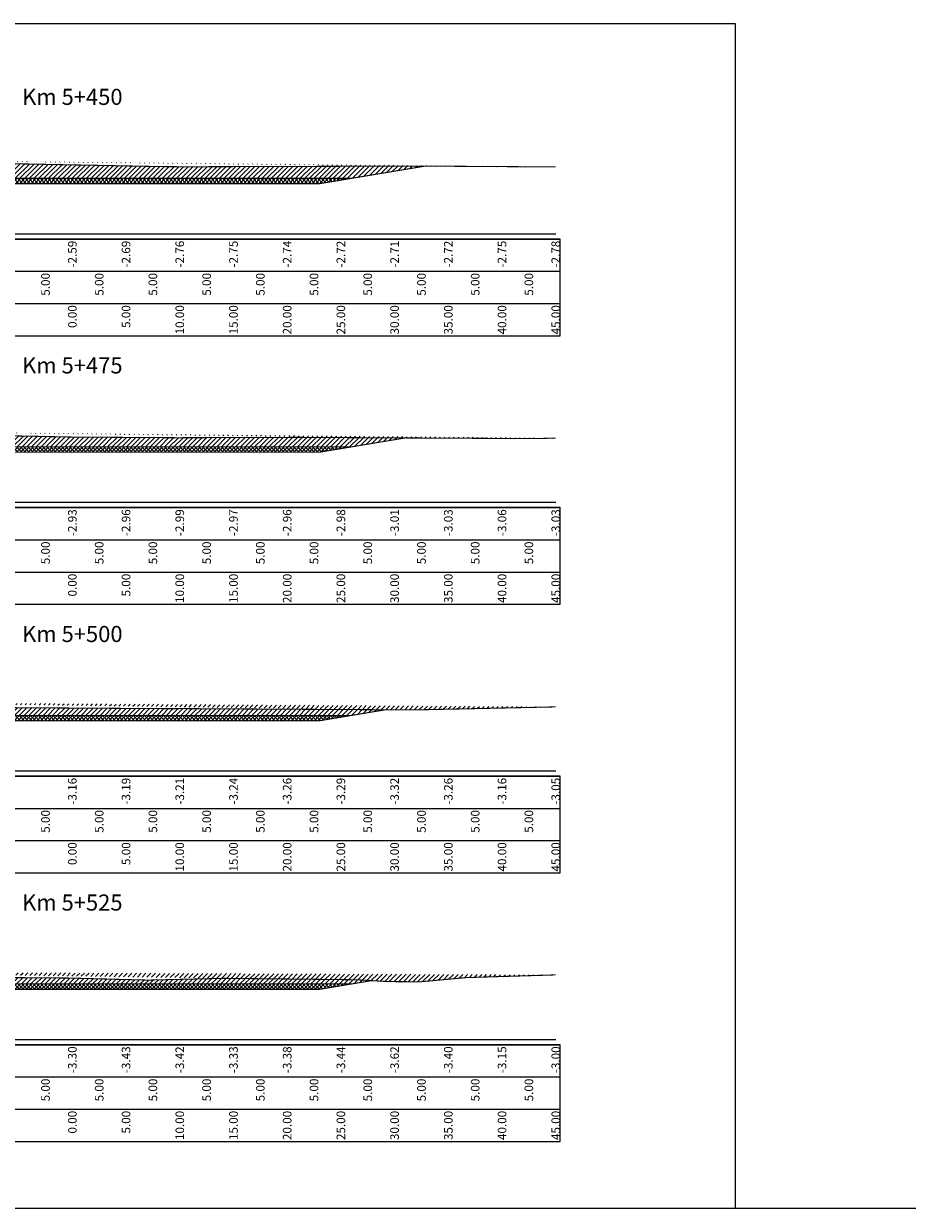
# Model space of a CAD drawing. Units: millimetres. Extents: x -14161 to -6406, y 8918 to 10076.
# Drawn here: x -7972 to -7890, y 9099 to 9209 of the extents above; entities that cross this region are included whole.
import ezdxf
from ezdxf.enums import TextEntityAlignment as Align

# ---------------------------------------------------------------- set-up
doc = ezdxf.new("R2010")
doc.units = ezdxf.units.MM
doc.header["$MEASUREMENT"] = 0
doc.linetypes.add('HIDDEN', pattern=[0.375, 0.25, -0.125])
for name, color, linetype in [('Hatch', 253, 'Continuous'), ('Khung', 9, 'Continuous'), ('NVCB', 10, 'Continuous'), ('NVSS', 3, 'Continuous'), ('Text_CD', 120, 'Continuous'), ('Text_DON', 110, 'Continuous'), ('Text_LE', 100, 'Continuous'), ('Text_MC', 7, 'Continuous'), ('Tunhien', 5, 'Continuous')]:
    doc.layers.add(name, color=color, linetype=linetype)
doc.styles.add('.VnArial Narrow', font='Vnarialn.ttf')
doc.styles.add('.VnArial NarrowH', font='Vharialn.ttf')
pattern_1 = [(45, (0, 0), (-0.2209708691207961, 0.2209708691207961), [])]
pattern_2 = [(45, (0, 0), (-0.1767766952966369, 0.1767766952966369), []), (135, (0, 0), (-0.1767766952966369, -0.1767766952966369), [])]

msp = doc.modelspace()

# ---------------------------------------------------------------- hatches: boundary and pattern name
at = {"layer": 'Hatch'}
h = msp.add_hatch(dxfattribs=at)
h.set_pattern_fill('ANSI31', color=256, scale=2.5, style=0)
h.set_pattern_definition(pattern_1)
edge = h.paths.add_edge_path()
edge.add_line((-8012.328629786673, 9197.004153842534), (-8006.287354695995, 9196.944728923909))
edge.add_line((-8006.287354695995, 9196.944728923909), (-7998.921269104291, 9196.800142887743))
edge.add_line((-7998.921269104291, 9196.800142887743), (-7992.768598027745, 9196.668962259218))
edge.add_line((-7992.768598027745, 9196.668962259218), (-7979.693289421803, 9196.51547426188))
edge.add_line((-7979.693289421803, 9196.51547426188), (-7977.046883184315, 9196.46366793572))
edge.add_line((-7977.046883184315, 9196.46366793572), (-7961.215513140742, 9196.158557372237))
edge.add_line((-7961.215513140742, 9196.158557372237), (-7959.12189138808, 9196.115963150687))
edge.add_line((-7959.12189138808, 9196.115963150687), (-7956.626198861181, 9196.100019207597))
edge.add_line((-7956.626198861181, 9196.100019207597), (-7935.719661378654, 9196.165040111891))
edge.add_line((-7935.719661378654, 9196.165040111891), (-7935.351021891722, 9196.162906070189))
edge.add_line((-7935.351021891722, 9196.162906070189), (-7932.018488193708, 9196.145954548852))
edge.add_line((-7932.018488193708, 9196.145954548852), (-7922.328629786673, 9196.084272579894))
edge.add_line((-8004.657736647468, 9196.912741783497), (-7993.328629786672, 9195.024557306699))
edge.add_line((-7993.328629786672, 9195.024557306699), (-7967.328629786672, 9195.024557306699))
edge.add_line((-7967.328629786672, 9195.024557306699), (-7941.328629786672, 9195.024557306699))
edge.add_line((-7941.328629786672, 9195.024557306699), (-7934.523784539263, 9196.158698181267))
h = msp.add_hatch(dxfattribs=at)
h.set_pattern_fill('ANSI31', color=256, scale=2.5, style=0)
h.set_pattern_definition(pattern_1)
edge = h.paths.add_edge_path()
edge.add_line((-8012.328629786673, 9171.800385054285), (-8007.73289480138, 9171.710177155323))
edge.add_line((-8007.73289480138, 9171.710177155323), (-7995.136250133906, 9171.441605059688))
edge.add_line((-7995.136250133906, 9171.441605059688), (-7989.438985027121, 9171.374726193735))
edge.add_line((-7989.438985027121, 9171.374726193735), (-7982.679879474559, 9171.24240923429))
edge.add_line((-7982.679879474559, 9171.24240923429), (-7975.657858266177, 9171.107077115732))
edge.add_line((-7975.657858266177, 9171.107077115732), (-7967.399841797403, 9170.939069794164))
edge.add_line((-7967.399841797403, 9170.939069794164), (-7957.555909882799, 9170.876181001362))
edge.add_line((-7957.555909882799, 9170.876181001362), (-7946.318585531572, 9170.911129925438))
edge.add_line((-7946.318585531572, 9170.911129925438), (-7937.441949231284, 9170.859743373756))
edge.add_line((-7937.441949231284, 9170.859743373756), (-7924.459820348235, 9170.793707481946))
edge.add_line((-7924.459820348235, 9170.793707481946), (-7922.328629786672, 9170.839736369306))
edge.add_line((-8002.812695327876, 9171.605273959398), (-7993.328629786672, 9170.024596369198))
edge.add_line((-7993.328629786672, 9170.024596369198), (-7967.328629786672, 9170.024596369198))
edge.add_line((-7967.328629786672, 9170.024596369198), (-7941.328629786672, 9170.024596369198))
edge.add_line((-7941.328629786672, 9170.024596369198), (-7936.351042304063, 9170.854194282965))
h = msp.add_hatch(dxfattribs=at)
h.set_pattern_fill('ANSI31', color=256, scale=2.5, style=0)
h.set_pattern_definition(pattern_1)
edge = h.paths.add_edge_path()
edge.add_line((-8012.328629786673, 9146.569969848812), (-7997.993635812764, 9146.257306148236))
edge.add_line((-7997.993635812764, 9146.257306148236), (-7988.86474569429, 9146.073896755244))
edge.add_line((-7988.86474569429, 9146.073896755244), (-7975.799384424718, 9145.7696806213))
edge.add_line((-7975.799384424718, 9145.7696806213), (-7975.586536176158, 9145.763912820941))
edge.add_line((-7975.586536176158, 9145.763912820941), (-7973.494949634671, 9145.748231162985))
edge.add_line((-7973.494949634671, 9145.748231162985), (-7958.485620904419, 9145.652342795127))
edge.add_line((-7958.485620904419, 9145.652342795127), (-7956.917509684494, 9145.657219738985))
edge.add_line((-7956.917509684494, 9145.657219738985), (-7939.532876570846, 9145.556580677325))
edge.add_line((-7939.532876570846, 9145.556580677325), (-7935.420890101159, 9145.53566433178))
edge.add_line((-7935.420890101159, 9145.53566433178), (-7922.328629786672, 9145.818427490622))
edge.add_line((-8001.135869820508, 9146.325842104005), (-7993.328629786673, 9145.024635431699))
edge.add_line((-7993.328629786673, 9145.024635431699), (-7967.328629786673, 9145.024635431699))
edge.add_line((-7967.328629786673, 9145.024635431699), (-7941.328629786673, 9145.024635431699))
edge.add_line((-7941.328629786673, 9145.024635431699), (-7938.178300068867, 9145.549690384667))
h = msp.add_hatch(dxfattribs=at)
h.set_pattern_fill('ANSI31', color=256, scale=2.5, style=0)
h.set_pattern_definition(pattern_1)
edge = h.paths.add_edge_path()
edge.add_line((-8012.328629786673, 9121.437714352025), (-8011.471679316342, 9121.414402365644))
edge.add_line((-8011.471679316342, 9121.414402365644), (-8002.51105115883, 9121.218960137745))
edge.add_line((-8002.51105115883, 9121.218960137745), (-7997.217788744603, 9121.11261270298))
edge.add_line((-7997.217788744603, 9121.11261270298), (-7989.642017228133, 9120.936217127319))
edge.add_line((-7989.642017228133, 9120.936217127319), (-7979.688143435877, 9120.666485253867))
edge.add_line((-7979.688143435877, 9120.666485253867), (-7967.777130640115, 9120.57718250455))
edge.add_line((-7967.777130640115, 9120.57718250455), (-7960.298875650768, 9120.382237267824))
edge.add_line((-7960.298875650768, 9120.382237267824), (-7953.157797501714, 9120.54737190004))
edge.add_line((-7953.157797501714, 9120.54737190004), (-7940.829629509304, 9120.413668924395))
edge.add_line((-7940.829629509304, 9120.413668924395), (-7937.967655156787, 9120.245712520826))
edge.add_line((-7937.967655156787, 9120.245712520826), (-7934.929772530873, 9120.226322524226))
edge.add_line((-7934.929772530873, 9120.226322524226), (-7930.678541315895, 9120.615182706602))
edge.add_line((-7930.678541315895, 9120.615182706602), (-7922.328629786673, 9120.86909741526))
edge.add_line((-8000.217913815102, 9121.172888498935), (-7993.328629786673, 9120.024674494198))
edge.add_line((-7993.328629786673, 9120.024674494198), (-7967.328629786673, 9120.024674494198))
edge.add_line((-7967.328629786673, 9120.024674494198), (-7941.328629786673, 9120.024674494198))
edge.add_line((-7941.328629786673, 9120.024674494198), (-7939.472519355128, 9120.33402623279))
at = {"layer": 'NVCB'}
h = msp.add_hatch(dxfattribs=at)
h.set_pattern_fill('ANSI37', color=256, scale=2, style=0)
h.set_pattern_definition(pattern_2)
h.paths.add_polyline_path([(-8004.657736647465, 9196.912741783497), (-7990.328629786673, 9194.524557306699), (-7967.328629786673, 9194.524557306699), (-7944.328629786673, 9194.524557306699), (-7934.523784539263, 9196.158698181267), (-7941.328629786672, 9195.024557306699), (-7967.328629786672, 9195.024557306699), (-7993.328629786672, 9195.024557306699)])
h = msp.add_hatch(dxfattribs=at)
h.set_pattern_fill('ANSI37', color=256, scale=2, style=0)
h.set_pattern_definition(pattern_2)
h.paths.add_polyline_path([(-8002.812695327874, 9171.605273959398), (-7990.328629786673, 9169.524596369198), (-7967.328629786673, 9169.524596369198), (-7944.328629786673, 9169.524596369198), (-7936.351042304063, 9170.854194282965), (-7941.328629786672, 9170.024596369198), (-7967.328629786672, 9170.024596369198), (-7993.328629786672, 9170.024596369198)])
h = msp.add_hatch(dxfattribs=at)
h.set_pattern_fill('ANSI37', color=256, scale=2, style=0)
h.set_pattern_definition(pattern_2)
h.paths.add_polyline_path([(-8001.135869820514, 9146.325842104005), (-7990.328629786673, 9144.524635431699), (-7967.328629786673, 9144.524635431699), (-7944.328629786673, 9144.524635431699), (-7938.178300068867, 9145.549690384667), (-7941.328629786673, 9145.024635431699), (-7967.328629786673, 9145.024635431699), (-7993.328629786673, 9145.024635431699)])
h = msp.add_hatch(dxfattribs=at)
h.set_pattern_fill('ANSI37', color=256, scale=2, style=0)
h.set_pattern_definition(pattern_2)
h.paths.add_polyline_path([(-8000.2179138151, 9121.172888498935), (-7990.328629786673, 9119.524674494198), (-7967.328629786673, 9119.524674494198), (-7944.328629786673, 9119.524674494198), (-7939.472519355128, 9120.33402623279), (-7941.328629786673, 9120.024674494198), (-7967.328629786673, 9120.024674494198), (-7993.328629786673, 9120.024674494198)])

# ---------------------------------------------------------------- linework, layer by layer
at = {"layer": 'Defpoints'}
msp.add_lwpolyline([(-8037.069297845415, 9099.1386154366), (-7905.588085537453, 9099.1386154366), (-7905.588085537453, 9209.419827744561), (-8037.069297845415, 9209.419827744561)], close=True, dxfattribs=at)
at = {"layer": 'Khung', "color": 7, "linetype": 'Continuous', "flags": 128}
for points in [[(-8012.328629786671, 9189.866041681698), (-7922.328629786671, 9189.866041681698)], [(-8012.328629786671, 9164.866041681698), (-7922.328629786671, 9164.866041681698)], [(-8012.328629786671, 9139.866041681698), (-7922.328629786671, 9139.866041681698)], [(-8012.328629786671, 9114.866041681698), (-7922.328629786671, 9114.866041681698)]]:
    msp.add_lwpolyline(points, dxfattribs=at)
at = {"layer": 'Khung'}
for points in [[(-8020.728691691433, 9189.365991681698, 0), (-8020.728691691433, 9180.365991681698, 0), (-7921.928691691433, 9180.365991681698, 0), (-7921.928691691433, 9189.365991681698, 0), (-8020.728691691433, 9189.365991681698, 0)], [(-8020.728691691433, 9164.365991681698, 0), (-8020.728691691433, 9155.365991681698, 0), (-7921.928691691433, 9155.365991681698, 0), (-7921.928691691433, 9164.365991681698, 0), (-8020.728691691433, 9164.365991681698, 0)], [(-8020.728691691433, 9139.365991681698, 0), (-8020.728691691433, 9130.365991681698, 0), (-7921.928691691433, 9130.365991681698, 0), (-7921.928691691433, 9139.365991681698, 0), (-8020.728691691433, 9139.365991681698, 0)], [(-8020.728691691433, 9114.365991681698, 0), (-8020.728691691433, 9105.365991681698, 0), (-7921.928691691433, 9105.365991681698, 0), (-7921.928691691433, 9114.365991681698, 0), (-8020.728691691433, 9114.365991681698, 0)]]:
    msp.add_polyline3d(points, dxfattribs=at)
at = {"layer": 'Khung', "linetype": 'Continuous'}
for points in [[(-8020.728691691433, 9189.365991681698, 0), (-7921.928691691433, 9189.365991681698, 0)], [(-7967.328691691433, 9189.365991681698, 0), (-7967.328691691433, 9189.315991681699, 0)], [(-7967.328629786673, 9189.365991681698, 0), (-7967.328629786673, 9189.315991681699, 0)], [(-7962.328629786673, 9189.365991681698, 0), (-7962.328629786673, 9189.315991681699, 0)], [(-7957.328629786673, 9189.365991681698, 0), (-7957.328629786673, 9189.315991681699, 0)], [(-7952.328629786673, 9189.365991681698, 0), (-7952.328629786673, 9189.315991681699, 0)], [(-7947.328629786674, 9189.365991681698, 0), (-7947.328629786674, 9189.315991681699, 0)], [(-7942.328629786674, 9189.365991681698, 0), (-7942.328629786674, 9189.315991681699, 0)], [(-7937.328629786674, 9189.365991681698, 0), (-7937.328629786674, 9189.315991681699, 0)], [(-7932.328629786675, 9189.365991681698, 0), (-7932.328629786675, 9189.315991681699, 0)], [(-7927.328629786675, 9189.365991681698, 0), (-7927.328629786675, 9189.315991681699, 0)], [(-7922.328629786675, 9189.365991681698, 0), (-7922.328629786675, 9189.315991681699, 0)], [(-8020.728691691433, 9186.365991681698, 0), (-7921.928691691433, 9186.365991681698, 0)], [(-7967.328629786673, 9186.365991681698, 0), (-7967.328629786673, 9186.315991681699, 0)], [(-7962.328629786673, 9186.365991681698, 0), (-7962.328629786673, 9186.315991681699, 0)], [(-7957.328629786673, 9186.365991681698, 0), (-7957.328629786673, 9186.315991681699, 0)], [(-7952.328629786673, 9186.365991681698, 0), (-7952.328629786673, 9186.315991681699, 0)], [(-7947.328629786674, 9186.365991681698, 0), (-7947.328629786674, 9186.315991681699, 0)], [(-7942.328629786674, 9186.365991681698, 0), (-7942.328629786674, 9186.315991681699, 0)], [(-7937.328629786674, 9186.365991681698, 0), (-7937.328629786674, 9186.315991681699, 0)], [(-7932.328629786674, 9186.365991681698, 0), (-7932.328629786674, 9186.315991681699, 0)], [(-7927.328629786675, 9186.365991681698, 0), (-7927.328629786675, 9186.315991681699, 0)], [(-7922.328629786675, 9186.365991681698, 0), (-7922.328629786675, 9186.315991681699, 0)], [(-8020.728691691433, 9183.365991681698, 0), (-7921.928691691433, 9183.365991681698, 0)], [(-7967.328629786673, 9183.365991681698, 0), (-7967.328629786673, 9183.315991681699, 0)], [(-7962.328629786673, 9183.365991681698, 0), (-7962.328629786673, 9183.315991681699, 0)], [(-7957.328629786673, 9183.365991681698, 0), (-7957.328629786673, 9183.315991681699, 0)], [(-7952.328629786673, 9183.365991681698, 0), (-7952.328629786673, 9183.315991681699, 0)], [(-7947.328629786674, 9183.365991681698, 0), (-7947.328629786674, 9183.315991681699, 0)], [(-7942.328629786674, 9183.365991681698, 0), (-7942.328629786674, 9183.315991681699, 0)], [(-7937.328629786674, 9183.365991681698, 0), (-7937.328629786674, 9183.315991681699, 0)], [(-7932.328629786675, 9183.365991681698, 0), (-7932.328629786675, 9183.315991681699, 0)], [(-7927.328629786675, 9183.365991681698, 0), (-7927.328629786675, 9183.315991681699, 0)], [(-7922.328629786675, 9183.365991681698, 0), (-7922.328629786675, 9183.315991681699, 0)], [(-8020.728691691433, 9164.365991681698, 0), (-7921.928691691433, 9164.365991681698, 0)], [(-7967.328691691433, 9164.365991681698, 0), (-7967.328691691433, 9164.315991681699, 0)], [(-7967.328629786673, 9164.365991681698, 0), (-7967.328629786673, 9164.315991681699, 0)], [(-7962.328629786673, 9164.365991681698, 0), (-7962.328629786673, 9164.315991681699, 0)], [(-7957.328629786673, 9164.365991681698, 0), (-7957.328629786673, 9164.315991681699, 0)], [(-7952.328629786673, 9164.365991681698, 0), (-7952.328629786673, 9164.315991681699, 0)], [(-7947.328629786674, 9164.365991681698, 0), (-7947.328629786674, 9164.315991681699, 0)], [(-7942.328629786674, 9164.365991681698, 0), (-7942.328629786674, 9164.315991681699, 0)], [(-7937.328629786674, 9164.365991681698, 0), (-7937.328629786674, 9164.315991681699, 0)], [(-7932.328629786674, 9164.365991681698, 0), (-7932.328629786674, 9164.315991681699, 0)], [(-7927.328629786675, 9164.365991681698, 0), (-7927.328629786675, 9164.315991681699, 0)], [(-7922.328629786675, 9164.365991681698, 0), (-7922.328629786675, 9164.315991681699, 0)], [(-8020.728691691433, 9161.365991681698, 0), (-7921.928691691433, 9161.365991681698, 0)], [(-7967.328629786673, 9161.365991681698, 0), (-7967.328629786673, 9161.315991681699, 0)], [(-7962.328629786673, 9161.365991681698, 0), (-7962.328629786673, 9161.315991681699, 0)], [(-7957.328629786673, 9161.365991681698, 0), (-7957.328629786673, 9161.315991681699, 0)], [(-7952.328629786673, 9161.365991681698, 0), (-7952.328629786673, 9161.315991681699, 0)], [(-7947.328629786674, 9161.365991681698, 0), (-7947.328629786674, 9161.315991681699, 0)], [(-7942.328629786674, 9161.365991681698, 0), (-7942.328629786674, 9161.315991681699, 0)], [(-7937.328629786674, 9161.365991681698, 0), (-7937.328629786674, 9161.315991681699, 0)], [(-7932.328629786674, 9161.365991681698, 0), (-7932.328629786674, 9161.315991681699, 0)], [(-7927.328629786674, 9161.365991681698, 0), (-7927.328629786674, 9161.315991681699, 0)], [(-7922.328629786675, 9161.365991681698, 0), (-7922.328629786675, 9161.315991681699, 0)], [(-8020.728691691433, 9158.365991681698, 0), (-7921.928691691433, 9158.365991681698, 0)], [(-7967.328629786673, 9158.365991681698, 0), (-7967.328629786673, 9158.315991681699, 0)], [(-7962.328629786673, 9158.365991681698, 0), (-7962.328629786673, 9158.315991681699, 0)], [(-7957.328629786673, 9158.365991681698, 0), (-7957.328629786673, 9158.315991681699, 0)], [(-7952.328629786673, 9158.365991681698, 0), (-7952.328629786673, 9158.315991681699, 0)], [(-7947.328629786674, 9158.365991681698, 0), (-7947.328629786674, 9158.315991681699, 0)], [(-7942.328629786674, 9158.365991681698, 0), (-7942.328629786674, 9158.315991681699, 0)], [(-7937.328629786674, 9158.365991681698, 0), (-7937.328629786674, 9158.315991681699, 0)], [(-7932.328629786674, 9158.365991681698, 0), (-7932.328629786674, 9158.315991681699, 0)], [(-7927.328629786675, 9158.365991681698, 0), (-7927.328629786675, 9158.315991681699, 0)], [(-7922.328629786675, 9158.365991681698, 0), (-7922.328629786675, 9158.315991681699, 0)], [(-8020.728691691433, 9139.365991681698, 0), (-7921.928691691433, 9139.365991681698, 0)], [(-7967.328691691433, 9139.365991681698, 0), (-7967.328691691433, 9139.315991681699, 0)], [(-7967.328629786673, 9139.365991681698, 0), (-7967.328629786673, 9139.315991681699, 0)], [(-7962.328629786673, 9139.365991681698, 0), (-7962.328629786673, 9139.315991681699, 0)], [(-7957.328629786673, 9139.365991681698, 0), (-7957.328629786673, 9139.315991681699, 0)], [(-7952.328629786673, 9139.365991681698, 0), (-7952.328629786673, 9139.315991681699, 0)], [(-7947.328629786673, 9139.365991681698, 0), (-7947.328629786673, 9139.315991681699, 0)], [(-7942.328629786673, 9139.365991681698, 0), (-7942.328629786673, 9139.315991681699, 0)], [(-7937.328629786673, 9139.365991681698, 0), (-7937.328629786673, 9139.315991681699, 0)], [(-7932.328629786673, 9139.365991681698, 0), (-7932.328629786673, 9139.315991681699, 0)], [(-7927.328629786674, 9139.365991681698, 0), (-7927.328629786674, 9139.315991681699, 0)], [(-7922.328629786674, 9139.365991681698, 0), (-7922.328629786674, 9139.315991681699, 0)], [(-8020.728691691433, 9136.365991681698, 0), (-7921.928691691433, 9136.365991681698, 0)], [(-7967.328629786673, 9136.365991681698, 0), (-7967.328629786673, 9136.315991681699, 0)], [(-7962.328629786673, 9136.365991681698, 0), (-7962.328629786673, 9136.315991681699, 0)], [(-7957.328629786673, 9136.365991681698, 0), (-7957.328629786673, 9136.315991681699, 0)], [(-7952.328629786673, 9136.365991681698, 0), (-7952.328629786673, 9136.315991681699, 0)], [(-7947.328629786673, 9136.365991681698, 0), (-7947.328629786673, 9136.315991681699, 0)], [(-7942.328629786673, 9136.365991681698, 0), (-7942.328629786673, 9136.315991681699, 0)], [(-7937.328629786673, 9136.365991681698, 0), (-7937.328629786673, 9136.315991681699, 0)], [(-7932.328629786673, 9136.365991681698, 0), (-7932.328629786673, 9136.315991681699, 0)], [(-7927.328629786674, 9136.365991681698, 0), (-7927.328629786674, 9136.315991681699, 0)], [(-7922.328629786674, 9136.365991681698, 0), (-7922.328629786674, 9136.315991681699, 0)], [(-8020.728691691433, 9133.365991681698, 0), (-7921.928691691433, 9133.365991681698, 0)], [(-7967.328629786673, 9133.365991681698, 0), (-7967.328629786673, 9133.315991681699, 0)], [(-7962.328629786673, 9133.365991681698, 0), (-7962.328629786673, 9133.315991681699, 0)], [(-7957.328629786673, 9133.365991681698, 0), (-7957.328629786673, 9133.315991681699, 0)], [(-7952.328629786673, 9133.365991681698, 0), (-7952.328629786673, 9133.315991681699, 0)], [(-7947.328629786673, 9133.365991681698, 0), (-7947.328629786673, 9133.315991681699, 0)], [(-7942.328629786673, 9133.365991681698, 0), (-7942.328629786673, 9133.315991681699, 0)], [(-7937.328629786673, 9133.365991681698, 0), (-7937.328629786673, 9133.315991681699, 0)], [(-7932.328629786673, 9133.365991681698, 0), (-7932.328629786673, 9133.315991681699, 0)], [(-7927.328629786674, 9133.365991681698, 0), (-7927.328629786674, 9133.315991681699, 0)], [(-7922.328629786674, 9133.365991681698, 0), (-7922.328629786674, 9133.315991681699, 0)], [(-8020.728691691433, 9114.365991681698, 0), (-7921.928691691433, 9114.365991681698, 0)], [(-7967.328691691433, 9114.365991681698, 0), (-7967.328691691433, 9114.315991681699, 0)], [(-7967.328629786672, 9114.365991681698, 0), (-7967.328629786672, 9114.315991681699, 0)], [(-7962.328629786672, 9114.365991681698, 0), (-7962.328629786672, 9114.315991681699, 0)], [(-7957.328629786673, 9114.365991681698, 0), (-7957.328629786673, 9114.315991681699, 0)], [(-7952.328629786673, 9114.365991681698, 0), (-7952.328629786673, 9114.315991681699, 0)], [(-7947.328629786673, 9114.365991681698, 0), (-7947.328629786673, 9114.315991681699, 0)], [(-7942.328629786673, 9114.365991681698, 0), (-7942.328629786673, 9114.315991681699, 0)], [(-7937.328629786673, 9114.365991681698, 0), (-7937.328629786673, 9114.315991681699, 0)], [(-7932.328629786673, 9114.365991681698, 0), (-7932.328629786673, 9114.315991681699, 0)], [(-7927.328629786673, 9114.365991681698, 0), (-7927.328629786673, 9114.315991681699, 0)], [(-7922.328629786674, 9114.365991681698, 0), (-7922.328629786674, 9114.315991681699, 0)], [(-8020.728691691433, 9111.365991681698, 0), (-7921.928691691433, 9111.365991681698, 0)], [(-7967.328629786672, 9111.365991681698, 0), (-7967.328629786672, 9111.315991681699, 0)], [(-7962.328629786672, 9111.365991681698, 0), (-7962.328629786672, 9111.315991681699, 0)], [(-7957.328629786673, 9111.365991681698, 0), (-7957.328629786673, 9111.315991681699, 0)], [(-7952.328629786673, 9111.365991681698, 0), (-7952.328629786673, 9111.315991681699, 0)], [(-7947.328629786673, 9111.365991681698, 0), (-7947.328629786673, 9111.315991681699, 0)], [(-7942.328629786673, 9111.365991681698, 0), (-7942.328629786673, 9111.315991681699, 0)], [(-7937.328629786673, 9111.365991681698, 0), (-7937.328629786673, 9111.315991681699, 0)], [(-7932.328629786673, 9111.365991681698, 0), (-7932.328629786673, 9111.315991681699, 0)], [(-7927.328629786673, 9111.365991681698, 0), (-7927.328629786673, 9111.315991681699, 0)], [(-7922.328629786674, 9111.365991681698, 0), (-7922.328629786674, 9111.315991681699, 0)], [(-8020.728691691433, 9108.365991681698, 0), (-7921.928691691433, 9108.365991681698, 0)], [(-7967.328629786672, 9108.365991681698, 0), (-7967.328629786672, 9108.315991681699, 0)], [(-7962.328629786672, 9108.365991681698, 0), (-7962.328629786672, 9108.315991681699, 0)], [(-7957.328629786673, 9108.365991681698, 0), (-7957.328629786673, 9108.315991681699, 0)], [(-7952.328629786673, 9108.365991681698, 0), (-7952.328629786673, 9108.315991681699, 0)], [(-7947.328629786673, 9108.365991681698, 0), (-7947.328629786673, 9108.315991681699, 0)], [(-7942.328629786673, 9108.365991681698, 0), (-7942.328629786673, 9108.315991681699, 0)], [(-7937.328629786673, 9108.365991681698, 0), (-7937.328629786673, 9108.315991681699, 0)], [(-7932.328629786673, 9108.365991681698, 0), (-7932.328629786673, 9108.315991681699, 0)], [(-7927.328629786673, 9108.365991681698, 0), (-7927.328629786673, 9108.315991681699, 0)], [(-7922.328629786674, 9108.365991681698, 0), (-7922.328629786674, 9108.315991681699, 0)]]:
    msp.add_polyline3d(points, dxfattribs=at)
at = {"layer": 'NVCB', "color": 2, "const_width": 0.1, "flags": 128}
for points in [[(-8004.657736647468, 9196.912741783497), (-7993.328629786672, 9195.024557306699), (-7967.328629786672, 9195.024557306699), (-7941.328629786672, 9195.024557306699), (-7934.523784539263, 9196.158698181267)], [(-8002.812695327876, 9171.605273959398), (-7993.328629786672, 9170.024596369198), (-7967.328629786672, 9170.024596369198), (-7941.328629786672, 9170.024596369198), (-7936.351042304063, 9170.854194282965)], [(-8001.135869820508, 9146.325842104005), (-7993.328629786673, 9145.024635431699), (-7967.328629786673, 9145.024635431699), (-7941.328629786673, 9145.024635431699), (-7938.178300068867, 9145.549690384667)], [(-8000.217913815102, 9121.172888498935), (-7993.328629786673, 9120.024674494198), (-7967.328629786673, 9120.024674494198), (-7941.328629786673, 9120.024674494198), (-7939.472519355128, 9120.33402623279)]]:
    msp.add_lwpolyline(points, dxfattribs=at)
at = {"layer": 'NVCB'}
msp.add_lwpolyline([(-8487.069297845415, 9099.1386154366), (-8337.069297845415, 9099.1386154366), (-8187.069297845415, 9099.1386154366), (-8037.069297845415, 9099.1386154366), (-7887.069297845415, 9099.1386154366), (-7737.069297845415, 9099.1386154366), (-7587.069297845415, 9099.1386154366), (-7437.069297845415, 9099.1386154366), (-7287.069297845415, 9099.1386154366), (-7137.069297845415, 9099.1386154366), (-6987.069297845415, 9099.1386154366), (-6837.069297845415, 9099.1386154366), (-6687.069297845415, 9099.1386154366), (-6537.069297845415, 9099.1386154366)], dxfattribs=at)
at = {"layer": 'NVSS', "color": 4, "linetype": 'HIDDEN', "ltscale": 5, "const_width": 0.1, "flags": 128}
for points in [[(-8004.657736647465, 9196.912741783497), (-7990.328629786673, 9194.524557306699), (-7967.328629786673, 9194.524557306699), (-7944.328629786673, 9194.524557306699), (-7934.523784539266, 9196.158698181267)], [(-8002.812695327874, 9171.605273959398), (-7990.328629786673, 9169.524596369198), (-7967.328629786673, 9169.524596369198), (-7944.328629786673, 9169.524596369198), (-7936.351042304066, 9170.854194282965)], [(-8001.135869820514, 9146.325842104005), (-7990.328629786673, 9144.524635431699), (-7967.328629786673, 9144.524635431699), (-7944.328629786673, 9144.524635431699), (-7938.178300068865, 9145.549690384667)], [(-8000.2179138151, 9121.172888498935), (-7990.328629786673, 9119.524674494198), (-7967.328629786673, 9119.524674494198), (-7944.328629786673, 9119.524674494198), (-7939.472519355128, 9120.33402623279)]]:
    msp.add_lwpolyline(points, dxfattribs=at)
at = {"layer": 'Tunhien', "color": 1, "const_width": 0.1, "flags": 128}
for points in [[(-8012.328629786673, 9197.004153842534), (-8006.287354695995, 9196.944728923909), (-7998.921269104291, 9196.800142887743), (-7992.768598027745, 9196.668962259218), (-7979.693289421803, 9196.51547426188), (-7977.046883184315, 9196.46366793572), (-7961.215513140742, 9196.158557372237), (-7959.12189138808, 9196.115963150687), (-7956.626198861181, 9196.100019207597), (-7935.719661378654, 9196.165040111891), (-7935.351021891722, 9196.162906070189), (-7932.018488193708, 9196.145954548852), (-7922.328629786673, 9196.084272579894)], [(-8012.328629786673, 9171.800385054285), (-8007.73289480138, 9171.710177155323), (-7995.136250133906, 9171.441605059688), (-7989.438985027121, 9171.374726193735), (-7982.679879474559, 9171.24240923429), (-7975.657858266177, 9171.107077115732), (-7967.399841797403, 9170.939069794164), (-7957.555909882799, 9170.876181001362), (-7946.318585531572, 9170.911129925438), (-7937.441949231284, 9170.859743373756), (-7924.459820348235, 9170.793707481946), (-7922.328629786672, 9170.839736369306)], [(-8012.328629786673, 9146.569969848812), (-7997.993635812764, 9146.257306148236), (-7988.86474569429, 9146.073896755244), (-7975.799384424718, 9145.7696806213), (-7975.586536176158, 9145.763912820941), (-7973.494949634671, 9145.748231162985), (-7958.485620904419, 9145.652342795127), (-7956.917509684494, 9145.657219738985), (-7939.532876570846, 9145.556580677325), (-7935.420890101159, 9145.53566433178), (-7922.328629786672, 9145.818427490622)], [(-8012.328629786673, 9121.437714352025), (-8011.471679316342, 9121.414402365644), (-8002.51105115883, 9121.218960137745), (-7997.217788744603, 9121.11261270298), (-7989.642017228133, 9120.936217127319), (-7979.688143435877, 9120.666485253867), (-7967.777130640115, 9120.57718250455), (-7960.298875650768, 9120.382237267824), (-7953.157797501714, 9120.54737190004), (-7940.829629509304, 9120.413668924395), (-7937.967655156787, 9120.245712520826), (-7934.929772530873, 9120.226322524226), (-7930.678541315895, 9120.615182706602), (-7922.328629786673, 9120.86909741526)]]:
    msp.add_lwpolyline(points, dxfattribs=at)

# ---------------------------------------------------------------- texts
at = {"layer": 'Text_CD', "style": '.VnArial Narrow'}
for s, p in [('-2.59', (-7967.328629786673, 9189.215991681698)), ('-2.69', (-7962.328629786673, 9189.215991681698)), ('-2.76', (-7957.328629786673, 9189.215991681698)), ('-2.75', (-7952.328629786673, 9189.215991681698)), ('-2.74', (-7947.328629786674, 9189.215991681698)), ('-2.72', (-7942.328629786674, 9189.215991681698)), ('-2.71', (-7937.328629786674, 9189.215991681698)), ('-2.72', (-7932.328629786675, 9189.215991681698)), ('-2.75', (-7927.328629786675, 9189.215991681698)), ('-2.78', (-7922.328629786675, 9189.215991681698)), ('-2.93', (-7967.328629786673, 9164.215991681698)), ('-2.96', (-7962.328629786673, 9164.215991681698)), ('-2.99', (-7957.328629786673, 9164.215991681698)), ('-2.97', (-7952.328629786673, 9164.215991681698)), ('-2.96', (-7947.328629786674, 9164.215991681698)), ('-2.98', (-7942.328629786674, 9164.215991681698)), ('-3.01', (-7937.328629786674, 9164.215991681698)), ('-3.03', (-7932.328629786674, 9164.215991681698)), ('-3.06', (-7927.328629786675, 9164.215991681698)), ('-3.03', (-7922.328629786675, 9164.215991681698)), ('-3.16', (-7967.328629786673, 9139.215991681698)), ('-3.19', (-7962.328629786673, 9139.215991681698)), ('-3.21', (-7957.328629786673, 9139.215991681698)), ('-3.24', (-7952.328629786673, 9139.215991681698)), ('-3.26', (-7947.328629786673, 9139.215991681698)), ('-3.29', (-7942.328629786673, 9139.215991681698)), ('-3.32', (-7937.328629786673, 9139.215991681698)), ('-3.26', (-7932.328629786673, 9139.215991681698)), ('-3.16', (-7927.328629786674, 9139.215991681698)), ('-3.05', (-7922.328629786674, 9139.215991681698)), ('-3.30', (-7967.328629786672, 9114.215991681698)), ('-3.43', (-7962.328629786672, 9114.215991681698)), ('-3.42', (-7957.328629786673, 9114.215991681698)), ('-3.33', (-7952.328629786673, 9114.215991681698)), ('-3.38', (-7947.328629786673, 9114.215991681698)), ('-3.44', (-7942.328629786673, 9114.215991681698)), ('-3.62', (-7937.328629786673, 9114.215991681698)), ('-3.40', (-7932.328629786673, 9114.215991681698)), ('-3.15', (-7927.328629786673, 9114.215991681698)), ('-3.00', (-7922.328629786674, 9114.215991681698))]:
    msp.add_text(s, height=0.8, rotation=90.00000000000006, dxfattribs=at).set_placement(p, align=Align.MIDDLE_RIGHT)
at = {"layer": 'Text_DON', "style": '.VnArial NarrowH'}
for s, p in [('0.00', (-7967.328629786673, 9183.215991681698)), ('5.00', (-7962.328629786673, 9183.215991681698)), ('10.00', (-7957.328629786673, 9183.215991681698)), ('15.00', (-7952.328629786673, 9183.215991681698)), ('20.00', (-7947.328629786674, 9183.215991681698)), ('25.00', (-7942.328629786674, 9183.215991681698)), ('30.00', (-7937.328629786674, 9183.215991681698)), ('35.00', (-7932.328629786675, 9183.215991681698)), ('40.00', (-7927.328629786675, 9183.215991681698)), ('45.00', (-7922.328629786675, 9183.215991681698)), ('0.00', (-7967.328629786673, 9158.215991681698)), ('5.00', (-7962.328629786673, 9158.215991681698)), ('10.00', (-7957.328629786673, 9158.215991681698)), ('15.00', (-7952.328629786673, 9158.215991681698)), ('20.00', (-7947.328629786674, 9158.215991681698)), ('25.00', (-7942.328629786674, 9158.215991681698)), ('30.00', (-7937.328629786674, 9158.215991681698)), ('35.00', (-7932.328629786674, 9158.215991681698)), ('40.00', (-7927.328629786675, 9158.215991681698)), ('45.00', (-7922.328629786675, 9158.215991681698)), ('0.00', (-7967.328629786673, 9133.215991681698)), ('5.00', (-7962.328629786673, 9133.215991681698)), ('10.00', (-7957.328629786673, 9133.215991681698)), ('15.00', (-7952.328629786673, 9133.215991681698)), ('20.00', (-7947.328629786673, 9133.215991681698)), ('25.00', (-7942.328629786673, 9133.215991681698)), ('30.00', (-7937.328629786673, 9133.215991681698)), ('35.00', (-7932.328629786673, 9133.215991681698)), ('40.00', (-7927.328629786674, 9133.215991681698)), ('45.00', (-7922.328629786674, 9133.215991681698)), ('0.00', (-7967.328629786672, 9108.215991681698)), ('5.00', (-7962.328629786672, 9108.215991681698)), ('10.00', (-7957.328629786673, 9108.215991681698)), ('15.00', (-7952.328629786673, 9108.215991681698)), ('20.00', (-7947.328629786673, 9108.215991681698)), ('25.00', (-7942.328629786673, 9108.215991681698)), ('30.00', (-7937.328629786673, 9108.215991681698)), ('35.00', (-7932.328629786673, 9108.215991681698)), ('40.00', (-7927.328629786673, 9108.215991681698)), ('45.00', (-7922.328629786674, 9108.215991681698))]:
    msp.add_text(s, height=0.8, rotation=90.00000000000006, dxfattribs=at).set_placement(p, align=Align.MIDDLE_RIGHT)
at = {"layer": 'Text_LE', "style": '.VnArial NarrowH'}
for p in [(-7969.828629786673, 9186.215991681698), (-7964.828629786673, 9186.215991681698), (-7959.828629786673, 9186.215991681698), (-7954.828629786673, 9186.215991681698), (-7949.828629786674, 9186.215991681698), (-7944.828629786674, 9186.215991681698), (-7939.828629786674, 9186.215991681698), (-7934.828629786674, 9186.215991681698), (-7929.828629786675, 9186.215991681698), (-7924.828629786675, 9186.215991681698), (-7969.828629786673, 9161.215991681698), (-7964.828629786673, 9161.215991681698), (-7959.828629786673, 9161.215991681698), (-7954.828629786673, 9161.215991681698), (-7949.828629786674, 9161.215991681698), (-7944.828629786674, 9161.215991681698), (-7939.828629786674, 9161.215991681698), (-7934.828629786674, 9161.215991681698), (-7929.828629786674, 9161.215991681698), (-7924.828629786675, 9161.215991681698), (-7969.828629786673, 9136.215991681698), (-7964.828629786673, 9136.215991681698), (-7959.828629786673, 9136.215991681698), (-7954.828629786673, 9136.215991681698), (-7949.828629786673, 9136.215991681698), (-7944.828629786673, 9136.215991681698), (-7939.828629786673, 9136.215991681698), (-7934.828629786673, 9136.215991681698), (-7929.828629786674, 9136.215991681698), (-7924.828629786674, 9136.215991681698), (-7969.828629786672, 9111.215991681698), (-7964.828629786672, 9111.215991681698), (-7959.828629786673, 9111.215991681698), (-7954.828629786673, 9111.215991681698), (-7949.828629786673, 9111.215991681698), (-7944.828629786673, 9111.215991681698), (-7939.828629786673, 9111.215991681698), (-7934.828629786673, 9111.215991681698), (-7929.828629786673, 9111.215991681698), (-7924.828629786674, 9111.215991681698)]:
    msp.add_text('5.00', height=0.8, rotation=90.00000000000006, dxfattribs=at).set_placement(p, align=Align.MIDDLE_RIGHT)
at = {"layer": 'Text_MC', "style": '.VnArial Narrow'}
for s, p in [('Km 5+450', (-7967.328629786671, 9201.856041681698)), ('Km 5+475', (-7967.328629786671, 9176.856041681698)), ('Km 5+500', (-7967.328629786671, 9151.856041681698)), ('Km 5+525', (-7967.328629786671, 9126.856041681698))]:
    msp.add_text(s, height=1.5, dxfattribs=at).set_placement(p, align=Align.CENTER)

doc.saveas('drawing.dxf')
